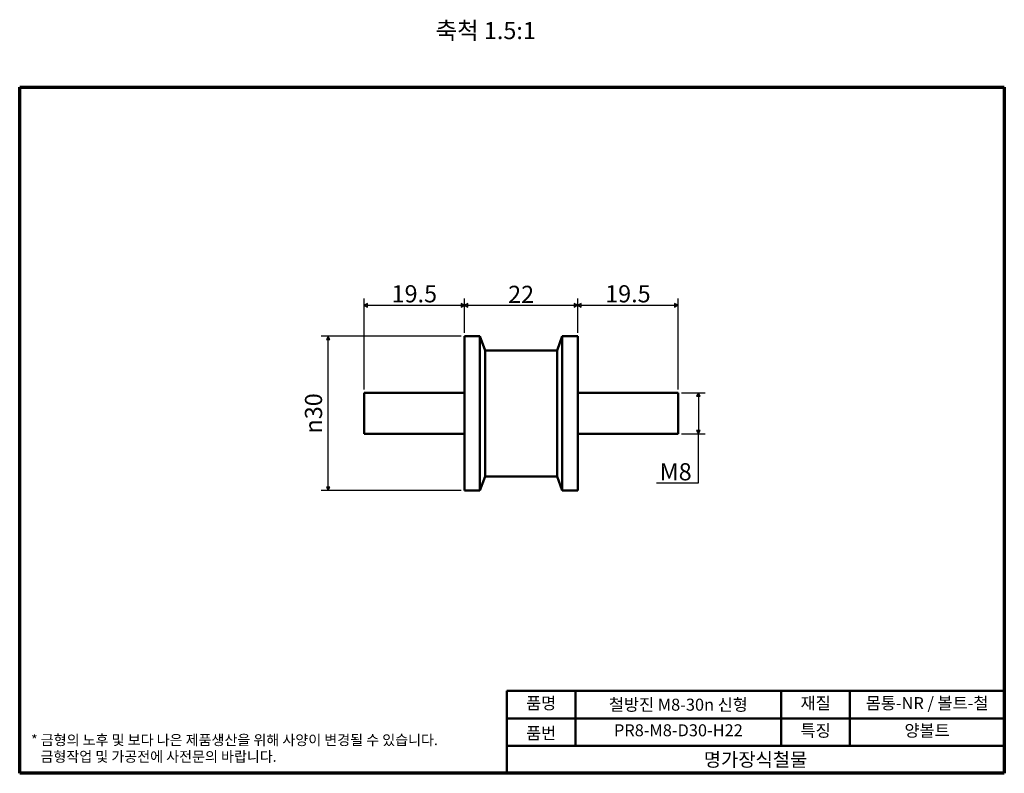
# Model space of a CAD drawing. Units: millimetres. Extents: x 3 to 195, y 3 to 150.
import ezdxf

# ---------------------------------------------------------------- set-up
doc = ezdxf.new("R2010")
doc.units = ezdxf.units.MM
doc.header["$LTSCALE"] = 0.666667
doc.layers.get('0').update_dxf_attribs({"color": 3})
for name, color, linetype, lineweight in [('경계(ISO)', 7, 'Continuous', 70), ('기호(ISO)', 1, 'Continuous', 25), ('외형선(ISO)', 7, 'Continuous', 50), ('제목(ISO)', 7, 'Continuous', 50), ('치수(ISO)', 1, 'Continuous', 25)]:
    doc.layers.add(name, color=color, linetype=linetype, lineweight=lineweight)
doc.styles.add('주 텍스트 (ISO)', font='NanumGothic.ttf')
doc.styles.add('지선', font='NanumGothic.ttf')
doc.dimstyles.new('기본값 (ISO)', dxfattribs={"dimscale": 0.666667, "dimtxt": 5, "dimasz": 1, "dimexe": 2, "dimexo": 1, "dimgap": 0.5, "dimtad": 1, "dimrnd": 1e-08, "dimdsep": 46, "dimtxsty": '주 텍스트 (ISO)', "dimblk": 'Filled-1', "dimcen": 0.09, "dimdle": 10, "dimclrd": 7, "dimclre": 7, "dimclrt": 7, "dimazin": 2, "dimtfac": 0.5, "dimtmove": 0, "dimatfit": 3, "dimldrblk": 'Filled-1', "dimfxl": 1, "dimtolj": 1, "dimlwd": -1, "dimlwe": -1, "dimarcsym": 0})

# ---------------------------------------------------------------- blocks, each defined once
blk = doc.blocks.new('경계 용지5-a4')
at = {"layer": '경계(ISO)'}
for p, q in [((5, 205), (292, 205)), ((5, 5), (5, 205)), ((292, 205), (292, 5)), ((292, 5), (5, 5))]:
    blk.add_line(p, q, dxfattribs=at)
at = {"layer": '경계(ISO)', "color": 7, "insert": (8.32, 12.29), "char_height": 3, "attachment_point": 4, "line_spacing_factor": 0.967965, "style": '주 텍스트 (ISO)'}
blk.add_mtext('\\f나눔고딕|b0|i0;\\H3.0000;* 금형의 노후 및 보다 나은 제품생산을 위해 사양이 변경될 수 있습니다.\\P   금형작업 및 가공전에 사전문의 바랍니다.', dxfattribs=at)
blk = doc.blocks.new('제목 블록 기본1')
at = {"layer": '제목(ISO)'}
for p, q in [((83.32, 71.15), (83.32, 95.15)), ((83.32, 95.15), (228.32, 95.15)), ((103.32, 95.15), (103.32, 79.15)), ((163.32, 95.15), (163.32, 79.15)), ((183.32, 95.15), (183.32, 79.15)), ((228.32, 95.15), (228.32, 71.15)), ((83.32, 87.15), (228.32, 87.15)), ((83.32, 79.15), (228.32, 79.15)), ((228.32, 71.15), (83.32, 71.15))]:
    blk.add_line(p, q, dxfattribs=at)
at = {"layer": '제목(ISO)', "attachment_point": 5, "style": '지선'}
for s, insert, char_height in [('품명', (93.32, 91.15), 3.5), ('재질', (173.32, 91.15), 3.5), ('품번', (93.32, 82.4), 3.5), ('\\f나눔고딕|b0|i0;\\H4.0000;명가장식철물', (155.82, 75.15), 4)]:
    blk.add_mtext(s, dxfattribs=dict(at, insert=insert, char_height=char_height))
at = {"layer": '제목(ISO)', "char_height": 3.5, "attachment_point": 5, "style": '지선'}
for s, insert, width in [('철방진 M8-30\\fAIGDT|b0|i0;\\H3.5000;n\\f나눔고딕|b0|i0;\\H3.5000; 신형', (133.32, 91.15), 48.9919), ('몸통-NR / 볼트-철', (205.82, 91.15), 39.9951), ('PR8-M8-D30-H22', (133.32, 83.23), 45.4832), ('특징', (173.32, 83.15), 19.4179), ('양볼트', (205.82, 83.15), 34.6505)]:
    blk.add_mtext(s, dxfattribs=dict(at, insert=insert, width=width))
blk = doc.blocks.new('Filled-1')
at = {"color": 0}
for p, q in [((0, 0), (-1, 0.5)), ((-1, 0.5), (-1, -0.5)), ((-1, 0), (0, 0)), ((-1, -0.5), (0, 0))]:
    blk.add_line(p, q, dxfattribs=at)
at = {"color": 0, "flags": 128}
blk.add_lwpolyline([(-1, -0.5), (0, 0), (-1, 0.5), (-1, -0.5)], dxfattribs=at)
at = {"color": 0}
blk.add_solid([(-1, -0.5), (0, 0), (-1, 0.5), (-1, -0.5)], dxfattribs=at)
blk = doc.blocks.new('*D7')
at = {"layer": 'Defpoints', "color": 0}
for p in [(111.77, 94.26), (89.77, 88.26), (111.77, 88.26)]:
    blk.add_point(p, dxfattribs=at)
at = {"layer": '치수(ISO)', "color": 7}
for p, q in [((89.77, 88.93), (89.77, 95.6)), ((90.44, 94.26), (111.11, 94.26)), ((111.77, 88.93), (111.77, 95.6))]:
    blk.add_line(p, q, dxfattribs=at)
at = {"layer": '치수(ISO)', "color": 7, "xscale": 0.6666666666666666, "yscale": 0.6666666666666666, "zscale": 0.6666666666666666, "rotation": 180}
blk.add_blockref('Filled-1', (89.77, 94.26), dxfattribs=at)
at = {"layer": '치수(ISO)', "color": 7, "xscale": 0.6666666666666666, "yscale": 0.6666666666666666, "zscale": 0.6666666666666666}
blk.add_blockref('Filled-1', (111.77, 94.26), dxfattribs=at)
at = {"layer": '치수(ISO)', "color": 7, "insert": (100.77, 96.39), "char_height": 3.333, "attachment_point": 5, "style": '주 텍스트 (ISO)'}
blk.add_mtext('\\A1;22', dxfattribs=at)
blk = doc.blocks.new('*D8')
at = {"layer": 'Defpoints', "color": 0}
for p in [(89.77, 94.26), (89.77, 88.26), (70.27, 77.26)]:
    blk.add_point(p, dxfattribs=at)
at = {"layer": '치수(ISO)', "color": 7}
for p, q in [((70.27, 77.93), (70.27, 95.6)), ((70.94, 94.26), (89.11, 94.26)), ((89.77, 88.93), (89.77, 95.6))]:
    blk.add_line(p, q, dxfattribs=at)
at = {"layer": '치수(ISO)', "color": 7, "xscale": 0.6666666666666666, "yscale": 0.6666666666666666, "zscale": 0.6666666666666666, "rotation": 180}
blk.add_blockref('Filled-1', (70.27, 94.26), dxfattribs=at)
at = {"layer": '치수(ISO)', "color": 7, "xscale": 0.6666666666666666, "yscale": 0.6666666666666666, "zscale": 0.6666666666666666}
blk.add_blockref('Filled-1', (89.77, 94.26), dxfattribs=at)
at = {"layer": '치수(ISO)', "color": 7, "insert": (80.02, 96.5), "char_height": 3.333, "attachment_point": 5, "style": '주 텍스트 (ISO)'}
blk.add_mtext('\\A1;19.5', dxfattribs=at)
blk = doc.blocks.new('*D9')
at = {"layer": 'Defpoints', "color": 0}
for p in [(131.27, 94.26), (111.77, 88.26), (131.27, 77.26)]:
    blk.add_point(p, dxfattribs=at)
at = {"layer": '치수(ISO)', "color": 7}
for p, q in [((111.77, 88.93), (111.77, 95.6)), ((112.44, 94.26), (130.61, 94.26)), ((131.27, 77.93), (131.27, 95.6))]:
    blk.add_line(p, q, dxfattribs=at)
at = {"layer": '치수(ISO)', "color": 7, "xscale": 0.6666666666666666, "yscale": 0.6666666666666666, "zscale": 0.6666666666666666, "rotation": 180}
blk.add_blockref('Filled-1', (111.77, 94.26), dxfattribs=at)
at = {"layer": '치수(ISO)', "color": 7, "xscale": 0.6666666666666666, "yscale": 0.6666666666666666, "zscale": 0.6666666666666666}
blk.add_blockref('Filled-1', (131.27, 94.26), dxfattribs=at)
at = {"layer": '치수(ISO)', "color": 7, "insert": (121.52, 96.5), "char_height": 3.333, "attachment_point": 5, "style": '주 텍스트 (ISO)'}
blk.add_mtext('\\A1;19.5', dxfattribs=at)
blk = doc.blocks.new('*D10')
at = {"layer": 'Defpoints', "color": 0}
for p in [(63.27, 88.26), (89.77, 88.26), (89.77, 58.26)]:
    blk.add_point(p, dxfattribs=at)
at = {"layer": '치수(ISO)', "color": 7}
for p, q in [((89.11, 88.26), (61.94, 88.26)), ((63.27, 58.93), (63.27, 87.6)), ((89.11, 58.26), (61.94, 58.26))]:
    blk.add_line(p, q, dxfattribs=at)
at = {"layer": '치수(ISO)', "color": 7, "xscale": 0.6666666666666666, "yscale": 0.6666666666666666, "zscale": 0.6666666666666666}
for p, rotation in [((63.27, 88.26), 90), ((63.27, 58.26), 270)]:
    blk.add_blockref('Filled-1', p, dxfattribs=dict(at, rotation=rotation))
at = {"layer": '치수(ISO)', "color": 7, "insert": (60.43, 73.26), "char_height": 3.3333, "attachment_point": 5, "rotation": 90, "style": '주 텍스트 (ISO)'}
blk.add_mtext('\\A1;\\fAIGDT|b0|i0;\\H3.3333;n\\f나눔고딕|b0|i0;\\H3.3333;30', dxfattribs=at)
blk = doc.blocks.new('*D11')
at = {"layer": 'Defpoints', "color": 0}
for p in [(131.27, 77.26), (131.27, 69.26), (135.21, 69.26)]:
    blk.add_point(p, dxfattribs=at)
at = {"layer": '치수(ISO)', "color": 7}
for p, q in [((131.94, 77.26), (136.54, 77.26)), ((135.21, 76.6), (135.21, 69.93)), ((131.94, 69.26), (136.54, 69.26)), ((135.21, 59.77), (135.21, 69.26)), ((127.07, 59.77), (135.21, 59.77))]:
    blk.add_line(p, q, dxfattribs=at)
at = {"layer": '치수(ISO)', "color": 7, "xscale": 0.6666666666666666, "yscale": 0.6666666666666666, "zscale": 0.6666666666666666}
for p, rotation in [((135.21, 77.26), 90), ((135.21, 69.26), 270)]:
    blk.add_blockref('Filled-1', p, dxfattribs=dict(at, rotation=rotation))
at = {"layer": '치수(ISO)', "color": 7, "insert": (130.81, 61.92), "char_height": 3.333, "attachment_point": 5, "style": '주 텍스트 (ISO)'}
blk.add_mtext('\\A1;M8', dxfattribs=at)

msp = doc.modelspace()

# ---------------------------------------------------------------- linework, layer by layer
at = {"layer": '외형선(ISO)'}
for p, q in [((89.773, 58.263), (89.773, 88.263)), ((89.773, 88.263), (92.773, 88.263)), ((92.773, 58.263), (92.773, 88.263)), ((93.773, 85.513), (92.773, 88.263)), ((107.773, 85.513), (108.773, 88.263)), ((108.773, 58.263), (108.773, 88.263)), ((108.773, 88.263), (111.773, 88.263)), ((111.773, 58.263), (111.773, 88.263)), ((93.773, 61.013), (93.773, 85.513)), ((93.773, 85.513), (107.773, 85.513)), ((107.773, 61.013), (107.773, 85.513)), ((70.273, 69.263), (70.273, 77.263)), ((70.273, 77.263), (89.773, 77.263)), ((111.773, 77.263), (131.273, 77.263)), ((131.273, 69.263), (131.273, 77.263)), ((70.273, 69.263), (89.773, 69.263)), ((111.773, 69.263), (131.273, 69.263)), ((93.773, 61.013), (92.773, 58.263)), ((93.773, 61.013), (107.773, 61.013)), ((107.773, 61.013), (108.773, 58.263)), ((89.773, 58.263), (92.773, 58.263)), ((108.773, 58.263), (111.773, 58.263))]:
    msp.add_line(p, q, dxfattribs=at)

# ---------------------------------------------------------------- block references
at = {"xscale": 0.6666666666666666, "yscale": 0.6666666666666666, "zscale": 0.6666666666666666}
for name, p in [('경계 용지5-a4', (0, 0)), ('제목 블록 기본1', (42.45, -44.1))]:
    msp.add_blockref(name, p, dxfattribs=at)

# ---------------------------------------------------------------- texts
at = {"layer": '기호(ISO)', "color": 7, "insert": (93.89, 147.21), "char_height": 3.3333, "width": 20.58497, "attachment_point": 5, "style": '주 텍스트 (ISO)'}
msp.add_mtext('{축척 1.5:1}', dxfattribs=at)

# ---------------------------------------------------------------- dimensions: what is measured, and where the dimension line sits
at = {"layer": '치수(ISO)', "color": 7}
for base, p1, p2, picture, middle in [((89.773, 94.263), (70.273, 77.263), (89.773, 88.263), '*D8', (80.023, 94.263)), ((111.773, 94.263), (89.773, 88.263), (111.773, 88.263), '*D7', (100.773, 94.263)), ((131.273, 94.263), (111.773, 88.263), (131.273, 77.263), '*D9', (121.523, 94.263))]:
    dim = msp.add_linear_dim(base=base, p1=p1, p2=p2, angle=180, dimstyle='기본값 (ISO)', override={"dimdec": 2, "dimtp": 0, "dimtm": 0, "dimtdec": 2, "dimtofl": 0, "dimatfit": 1}, dxfattribs=at)
    dim.commit()
    dim.dimension.update_dxf_attribs({"geometry": picture, "text_midpoint": middle, "dimtype": 160})
for base, p1, p2, angle, text, override, picture, middle in [((63.273, 88.263), (89.773, 58.263), (89.773, 88.263), 90, '\\fAIGDT|b0|i0;\\H3.3333;n\\f나눔고딕|b0|i0;\\H3.3333;<>', {"dimdec": 2, "dimtp": 0, "dimtm": 0, "dimtdec": 2, "dimtofl": 0, "dimatfit": 1}, '*D10', (63.273, 73.263)), ((135.207, 69.263), (131.273, 77.263), (131.273, 69.263), 270, 'M<>', {"dimtih": 1, "dimtoh": 1, "dimdec": 2, "dimtp": 0, "dimtm": 0, "dimtdec": 2, "dimtofl": 0, "dimtmove": 1, "dimatfit": 2}, '*D11', (134.972, 59.769))]:
    dim = msp.add_linear_dim(base=base, p1=p1, p2=p2, angle=angle, text=text, dimstyle='기본값 (ISO)', override=override, dxfattribs=at)
    dim.commit()
    dim.dimension.update_dxf_attribs({"geometry": picture, "text_midpoint": middle, "dimtype": 160})

doc.saveas('drawing.dxf')
